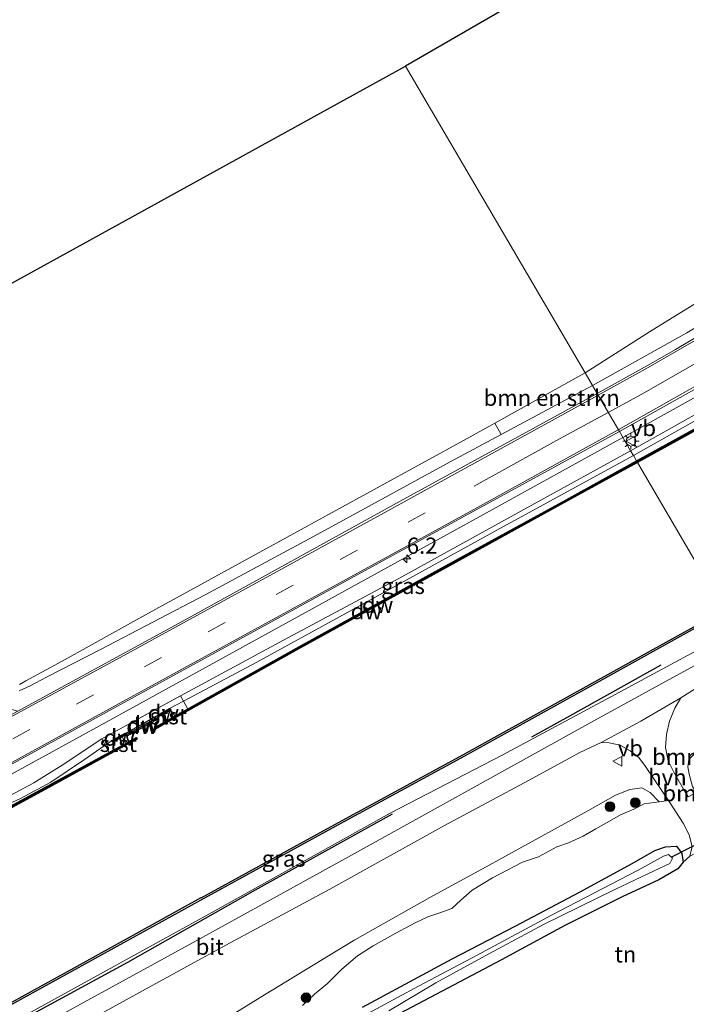
# Model space of a CAD drawing. Units: metres. Extents: x 169997 to 176088, y 359220 to 362501.
# Drawn here: x 170421 to 170524, y 359526 to 359678 of the extents above; entities that cross this region are included whole.
import ezdxf
from ezdxf.enums import TextEntityAlignment as Align

# ---------------------------------------------------------------- set-up
doc = ezdxf.new("R2010")
doc.units = ezdxf.units.M
doc.linetypes.add('IE-TERREINAFSCHEIDING', pattern=[10, 8, -2])
doc.linetypes.add('VW-3-9_STREEP', pattern=[12, 3, -9])
doc.layers.get('0').update_dxf_attribs({"lineweight": 25})
for name, color, linetype, lineweight in [('B-ME-AM-KILOMETR-S-B1', 7, 'Continuous', 18), ('B-ME-BV-GELEIDECONSTRUCTIE-GELEIDERAIL-L-B1', 213, 'BV-GELEIDERAIL', 18), ('B-ME-GR-BOMENSTRUIKEN-GV-B6', 93, 'Continuous', 18), ('B-ME-GR-BOOM-S-B1', 93, 'Continuous', 18), ('B-ME-GW-KRUINLIJN-L-B1', 93, 'Continuous', 18), ('B-ME-GW-TEENLIJN-L-B1', 93, 'Continuous', 18), ('B-ME-IE-GRASLAND-GV-B6', 93, 'Continuous', 18), ('B-ME-IE-GRONDWERKLIJN-GROND_INGERICHT-GV-B6', 253, 'Continuous', 18), ('B-ME-IE-GRONDWERKLIJN-GROND_NIETINGERICHT-GV-B6', 253, 'Continuous', 18), ('B-ME-IE-HULPGEOMETRIE-L-B1', 53, 'Continuous', 18), ('B-ME-IE-MEUBILAIR_WEGMEUBILAIR-LICHTMAST-S-B1', 8, 'Continuous', 18), ('B-ME-IE-TERREINAFSCHEIDING-RASTERHEKWERK-L-B1', 8, 'IE-TERREINAFSCHEIDING', 18), ('B-ME-OB-BEKLEDING-GV-B6', 253, 'Continuous', 18), ('B-ME-OB-WATERLIJN-L-B1', 133, 'OB-WATERLIJN', 18), ('B-ME-OG-WATER-GV-B6', 153, 'Continuous', 18), ('B-ME-VH-VERH_SOORT-BITUMEN-GV-B6', 8, 'IE-TERREINAFSCHEIDING-NATUURLIJK-HOUTWAL', 18), ('B-ME-VH-VERH_SOORT-HALF_VERHARDING-GV-B6', 8, 'IE-TERREINAFSCHEIDING-NATUURLIJK-HOUTWAL', 18), ('B-ME-VW-MARKERING-39STREEP-015-L-B1', 255, 'VW-3-9_STREEP', 18), ('B-ME-VW-MARKERING-STREEP-015-L-B1', 7, 'Continuous', 18), ('B-ME-VW-MEUBILAIR_WEGMEUBILAIR-VERKEERSBORD-S-B1', 8, 'Continuous', 18)]:
    doc.layers.add(name, color=color, linetype=linetype, lineweight=lineweight)
for name, color, linetype in [('B-ME-GC-DAMWAND-GV-B6', 10, 'Continuous'), ('B-ME-GC-DAMWAND-L-B1', 10, 'Continuous'), ('B-ME-GR-BOMENRIJ-L-B1', 10, 'Continuous'), ('B-ME-GW-INSTEEKWATERGANG-L-B1', 10, 'Continuous'), ('B-ME-KG-KADASTRAAL-OPNAMEDTMGRENS-L-B1', 10, 'Continuous'), ('B-ME-KW-DUIKER-L-B1', 10, 'Continuous')]:
    doc.layers.add(name, color=color, linetype=linetype)
doc.styles.add('NLCS-ISO', font='NLCS-ISO.TTF')
doc.linetypes.add('BV-GELEIDERAIL', pattern='A,10,-3,[108,NLCS.SHX,S=1,R=0,X=0,Y=0],-3', length=16)
doc.linetypes.add('IE-TERREINAFSCHEIDING-NATUURLIJK-HOUTWAL', pattern='A,7,-1.5,[67,NLCS.SHX,S=0.75,R=45,X=0,Y=0],-1.5,7,-1.5,[70,NLCS.SHX,S=0.75,R=0,X=0,Y=0],-1.5', length=20)
doc.linetypes.add('OB-WATERLIJN', pattern='A,10,[32,NLCS.SHX,S=2,R=0,X=0,Y=0],-12', length=22)

# ---------------------------------------------------------------- blocks, each defined once
blk = doc.blocks.new('verkeersbord')
for p, q in [((0, 0.75), (-0.75, -0.625)), ((0.75, -0.625), (0, 0.75)), ((-0.75, -0.625), (0.75, -0.625))]:
    blk.add_line(p, q)
blk = doc.blocks.new('boom')
h = blk.add_hatch(color=256)
edge = h.paths.add_edge_path()
edge.add_arc((0, 0), 0.75, 0, 360)
blk.add_circle((0, 0), 0.75)
blk = doc.blocks.new('hecto')
for p, q in [((0, 0.625), (-0.625, 0)), ((0, -0.625), (0, 0.625)), ((-0.625, 0), (0.625, 0)), ((0.625, 0), (0, -0.625))]:
    blk.add_line(p, q)
blk = doc.blocks.new('lantaarnpaal')
for p, q in [((-0.75, 0), (-1.25, 0)), ((-0.88, 0.88), (-0.53, 0.53)), ((0, 0.75), (0, 1.25)), ((0.53, 0.53), (0.88, 0.88)), ((0.75, 0), (1.25, 0)), ((-0.53, -0.53), (-0.88, -0.88)), ((0, -0.75), (0, -1.25)), ((0.53, -0.53), (0.88, -0.88))]:
    blk.add_line(p, q)
blk.add_circle((0, 0), 0.75)

msp = doc.modelspace()

# ---------------------------------------------------------------- linework, layer by layer
at = {"layer": 'B-ME-BV-GELEIDECONSTRUCTIE-GELEIDERAIL-L-B1'}
for points in [[(170514.398, 359613.905, 37.267), (170524, 359619.274, 37.299), (170532.873, 359624.284, 37.413), (170541.173, 359629.232, 37.639), (170549.013, 359633.899, 37.643), (170557.644, 359639.137, 37.749), (170566.522, 359644.56, 37.967), (170575.594, 359650.146, 38.319), (170587.038, 359657.144, 38.704)], [(170514.398, 359613.905, 37.267), (170493.358, 359602.253, 37.317), (170465.408, 359586.891, 37.309), (170432.522, 359568.813, 37.337), (170398.925, 359550.355, 37.317), (170364.541, 359531.512, 37.26), (170326.69, 359510.663, 37.224), (170303.418, 359497.635, 37.187), (170279.106, 359484.515, 37.151), (170249.17, 359467.899, 37.305), (170221.506, 359452.729, 37.349), (170199.615, 359440.662, 37.22), (170190.318, 359435.052, 37.118), (170182.803, 359431.268, 37.118), (170176.807, 359428.031, 37.24)]]:
    msp.add_polyline3d(points, dxfattribs=at)
at = {"layer": 'B-ME-GC-DAMWAND-GV-B6'}
for points in [[(170591.95, 359651.454, 35.575), (170571.353, 359640.097, 35.575), (170549.871, 359628.204, 35.575), (170527.313, 359615.905, 35.575), (170516.654, 359610.041, 35.575), (170516.508, 359610.291, 36.167), (170527.174, 359616.159, 36.17), (170549.731, 359628.458, 36.145), (170571.213, 359640.351, 36.167), (170591.811, 359651.708, 36.143)], [(170516.654, 359610.041, 35.575), (170505.766, 359604.05, 35.575), (170486.112, 359593.24, 35.575), (170464.597, 359581.389, 35.575), (170444.193, 359569.958, 35.575), (170442.213, 359568.849, 35.575), (170442.142, 359568.975, 35.575), (170442.071, 359569.102, 35.575), (170443.773, 359570.055, 35.575), (170445.198, 359570.853, 36.149), (170464.456, 359581.643, 36.154), (170485.972, 359593.494, 36.152), (170505.626, 359604.304, 36.164), (170516.508, 359610.291, 36.167), (170516.654, 359610.041, 35.575)], [(170241.6635, 359428.497, 35.68), (170260.924, 359439.125, 35.68), (170280.371, 359449.782, 35.68), (170299.059, 359460.025, 35.68), (170317.638, 359470.287, 35.68), (170336.606, 359480.8, 35.68), (170354.963, 359490.831, 35.68), (170373.418, 359501.029, 35.68), (170392.146, 359511.278, 35.68), (170412.076, 359522.299, 35.68), (170429.658, 359531.965, 35.68), (170449.277, 359542.809, 35.68), (170449.292, 359542.793, 35.68), (170469.93, 359554.095, 35.68), (170489.807, 359564.933, 35.68), (170509.672, 359575.97, 35.68), (170529.607, 359587.022, 35.68), (170529.9862, 359587.2317, 35.5501)], [(170529.9862, 359587.2317, 35.5501), (170530.1302, 359586.9799, 36.0731), (170529.7475, 359586.7683, 36.255), (170509.8127, 359575.7164, 36.292), (170489.9468, 359564.6789, 36.297), (170470.0691, 359553.8405, 36.298), (170449.2342, 359542.4307, 36.286), (170449.2198, 359542.446, 36.279), (170429.798, 359531.711, 36.306), (170412.216, 359522.045, 36.328), (170392.2858, 359511.0239, 36.336), (170373.5577, 359500.7749, 36.322), (170355.1027, 359490.5768, 36.307), (170336.7458, 359480.5459, 36.309), (170317.7784, 359470.0333, 36.322), (170299.1988, 359459.7709, 36.269), (170280.5104, 359449.5277, 36.322), (170261.0605, 359438.8691, 36.225), (170241.8031, 359428.2428, 36.2195)], [(170444.526, 359571.773, 36.141), (170443.162, 359571.014, 35.575), (170442.55, 359570.674, 35.575), (170442.673, 359570.453, 35.575), (170437.821, 359567.759, 35.575), (170437.699, 359567.977, 35.575), (170437.088, 359567.637, 35.575), (170435.663, 359566.845, 36.153), (170435.522, 359567.099, 36.153), (170436.524, 359567.655, 36.152), (170437.559, 359568.231, 36.114), (170437.578, 359568.196, 36.114), (170442.43, 359570.89, 36.138), (170442.409, 359570.928, 36.138), (170443.383, 359571.469, 36.142), (170444.385, 359572.026, 36.141), (170444.526, 359571.773, 36.141)], [(170361.91, 359525.187, 36.161), (170383.348, 359536.992, 36.157), (170403.877, 359548.291, 36.143), (170424.472, 359559.447, 36.162), (170435.904, 359565.711, 36.167), (170437.619, 359566.651, 35.575), (170439.256, 359567.548, 35.575), (170439.396, 359567.294, 35.575), (170437.405, 359566.203, 35.575), (170424.611, 359559.192, 35.575), (170404.016, 359548.036, 35.575), (170383.488, 359536.738, 35.575), (170362.05, 359524.933, 35.575)]]:
    msp.add_polyline3d(points, dxfattribs=at)
at = {"layer": 'B-ME-GC-DAMWAND-L-B1'}
msp.add_line((170437.7137, 359567.9852, 36.1141), (170442.547, 359570.669, 36.138), dxfattribs=at)
for points in [[(170516.581, 359610.166, 36.167), (170527.243, 359616.032, 36.17), (170549.801, 359628.331, 36.145), (170571.283, 359640.224, 36.167), (170591.88, 359651.581, 36.143), (170613.549, 359663.397, 36.17), (170634.187, 359674.752, 36.16), (170654.786, 359686.087, 36.17), (170675.423, 359697.432, 36.151), (170676.149, 359697.831, 36.16), (170676.336, 359698.105, 36.165), (170680.725, 359704.51, 36.141)], [(170442.185, 359568.999, 36.149), (170444.122, 359570.085, 36.149), (170464.527, 359581.516, 36.154), (170486.042, 359593.367, 36.152), (170505.696, 359604.177, 36.164), (170516.581, 359610.166, 36.167)], [(170444.411, 359571.875, 36.141), (170443.454, 359571.343, 36.142), (170442.479, 359570.801, 36.138)], [(170280.849, 359480.435, 36.139), (170281.836, 359480.978, 36.139), (170301.435, 359491.751, 36.142), (170320.972, 359502.504, 36.155), (170341.476, 359513.787, 36.157), (170361.98, 359525.06, 36.161), (170383.418, 359536.865, 36.157), (170403.947, 359548.163, 36.143), (170424.542, 359559.319, 36.162), (170437.335, 359566.33, 36.164), (170439.282, 359567.397, 36.164)], [(170437.629, 359568.104, 36.114), (170436.595, 359567.529, 36.152), (170435.637, 359566.996, 36.153)]]:
    msp.add_polyline3d(points, dxfattribs=at)
at = {"layer": 'B-ME-GR-BOMENRIJ-L-B1'}
for points in [[(170520.261, 359578.738, 36.758), (170506.158, 359570.831, 36.904), (170500.264, 359567.631, 36.904)], [(170478.761, 359555.699, 36.904), (170457.64, 359543.972, 36.904), (170437.9, 359532.808, 36.904), (170416.539, 359521.214, 36.904)]]:
    msp.add_polyline3d(points, dxfattribs=at)
at = {"layer": 'B-ME-GR-BOMENSTRUIKEN-GV-B6'}
for points in [[(170509.694, 359621.954, 36.299), (170508.562, 359623.892, 34.919), (170518.503, 359630.257, 34.717), (170531.291, 359638.112, 34.786), (170543.752, 359645.715, 34.943), (170551.637, 359649.835, 35.053), (170559.662, 359655.461, 34.968), (170573.029, 359663.426, 34.79), (170585.72, 359671.441, 34.773)], [(170585.272, 359668.339, 37.19), (170564.581, 359655.119, 37.235), (170554.236, 359648.759, 37.012), (170544.326, 359642.192, 36.745), (170535.897, 359637.016, 36.676), (170524.287, 359630.073, 36.441), (170509.694, 359621.954, 36.299)], [(170508.562, 359623.892, 34.919), (170509.694, 359621.954, 36.299), (170495.599, 359614.393, 36.362), (170494.612, 359616.119, 35.18), (170508.562, 359623.892, 34.919)], [(170464.903, 359526.169, 35.207), (170466.768, 359527.906, 35.284), (170468.765, 359529.554, 35.498), (170471.022, 359531.737, 35.733), (170473.411, 359533.814, 35.895), (170475.844, 359535.384, 36.033), (170479.316, 359537.315, 36.045), (170482.349, 359538.918, 36.045), (170484.258, 359539.85, 36.138), (170486.141, 359540.469, 36.304), (170487.983, 359541.11, 36.365), (170489.395, 359542.402, 36.466), (170491.105, 359543.958, 36.689), (170494.274, 359545.86, 36.689), (170496.546, 359547.048, 36.649), (170498.898, 359548.278, 36.62), (170501.374, 359549.119, 36.62), (170504.18, 359550.665, 36.628), (170506.014, 359551.255, 36.628), (170508.25, 359552.333, 36.628), (170510.233, 359553.425, 36.62), (170512.354, 359554.61, 36.519), (170514.033, 359555.592, 36.519), (170516.099, 359556.458, 36.519), (170517.707, 359557.324, 36.653), (170520.014, 359557.622, 36.495), (170521.438, 359557.84, 36.256)], [(170521.438, 359557.84, 36.256), (170523.716, 359554.3, 36.256), (170524.633, 359552.498, 36.13), (170525.082, 359550.711, 36.065), (170524.746, 359549.205, 35.948), (170523.728, 359548.289, 35.81), (170523.525, 359549.656, 35.81), (170522.663, 359550.74, 35.908), (170520.965, 359550.668, 35.989), (170519.345, 359550.109, 35.989), (170515.818, 359548.102, 35.989), (170507.699, 359543.652, 35.855), (170497.89, 359538.468, 35.932), (170488.027, 359533.332, 35.924), (170474.195, 359525.867, 35.721)], [(170474.195, 359525.867, 35.721), (170488.027, 359533.332, 35.924), (170497.89, 359538.468, 35.932), (170507.699, 359543.652, 35.855), (170515.818, 359548.102, 35.989), (170519.345, 359550.109, 35.989), (170520.965, 359550.668, 35.989), (170522.663, 359550.74, 35.908), (170523.525, 359549.656, 35.81)], [(170478.255, 359525.316, 35.093), (170485.527, 359529.643, 35.093), (170493.702, 359534.15, 35.093), (170502.118, 359538.656, 35.093), (170513.15, 359544.061, 35.093), (170519.247, 359546.934, 35.093), (170521.675, 359548.1, 35.093), (170522.059, 359548.901, 35.093), (170521.461, 359549.483, 35.089), (170520.676, 359549.228, 35.089), (170516.752, 359547.068, 35.089), (170511.074, 359544.098, 35.166), (170503.397, 359540.079, 35.215), (170491.912, 359533.913, 35.057), (170482.859, 359529.142, 34.923), (170473.093, 359523.888, 34.749)], [(170523.525, 359549.656, 35.81), (170523.728, 359548.289, 35.81), (170522.883, 359547.246, 35.81), (170519.949, 359545.571, 35.81), (170514.316, 359542.913, 35.81), (170505.446, 359538.518, 35.588), (170495.647, 359533.224, 35.365), (170479.981, 359524.908, 35.26)]]:
    msp.add_polyline3d(points, dxfattribs=at)
at = {"layer": 'B-ME-GW-INSTEEKWATERGANG-L-B1'}
msp.add_polyline3d([(170474.195, 359525.867, 35.721), (170488.027, 359533.332, 35.924), (170497.89, 359538.468, 35.932), (170507.699, 359543.652, 35.855), (170515.818, 359548.102, 35.989), (170519.345, 359550.109, 35.989), (170520.965, 359550.668, 35.989), (170522.663, 359550.74, 35.908), (170523.525, 359549.656, 35.81), (170523.728, 359548.289, 35.81), (170522.883, 359547.246, 35.81), (170519.949, 359545.571, 35.81), (170514.316, 359542.913, 35.81), (170505.446, 359538.518, 35.588), (170495.647, 359533.224, 35.365), (170479.981, 359524.908, 35.26)], dxfattribs=at)
at = {"layer": 'B-ME-GW-KRUINLIJN-L-B1'}
for points in [[(170509.694, 359621.954, 36.299), (170524.287, 359630.073, 36.441), (170535.897, 359637.016, 36.676), (170544.326, 359642.192, 36.745), (170554.236, 359648.759, 37.012), (170564.581, 359655.119, 37.235), (170585.272, 359668.339, 37.19), (170599.627, 359677.292, 37.376), (170614.619, 359687.237, 37.947), (170622.078, 359693.273, 38.271), (170629.372, 359699.541, 38.356), (170635.234, 359706.093, 38.595), (170642.404, 359714.757, 38.797), (170650.538, 359725.317, 39.194), (170656.957, 359733.342, 39.392), (170662.52, 359739.282, 39.943), (170667.653, 359744.72, 40.093), (170672.607, 359749.164, 40.246), (170674.915, 359750.787, 40.388), (170676.624, 359751.86, 40.465)], [(170588.337, 359656.727, 37.911), (170577.75, 359649.934, 37.631), (170567.578, 359643.689, 37.312), (170555.699, 359636.021, 37.105), (170545.174, 359629.326, 36.899), (170536.855, 359624.03, 36.761), (170525.794, 359617.592, 36.623), (170515.594, 359611.858, 36.506)], [(170509.694, 359621.954, 36.299), (170495.599, 359614.393, 36.362), (170487.71, 359610.161, 36.398), (170467.298, 359598.96, 36.398), (170449.877, 359589.581, 36.337), (170433.741, 359581.177, 36.232), (170425.366, 359576.858, 36.232), (170422.846, 359575.549, 36.337), (170421.145, 359574.749, 36.345)], [(170515.594, 359611.858, 36.506), (170498.619, 359602.552, 36.527), (170479.802, 359592.123, 36.564), (170461.975, 359582.608, 36.556), (170446.103, 359573.994, 36.441)], [(170392.2858, 359511.0239, 36.336), (170394.686, 359510.728, 36.43), (170397.345, 359511.556, 36.786), (170407.188, 359516.392, 36.762), (170421.558, 359524.368, 36.778), (170450.447, 359540.268, 36.835), (170478.487, 359555.844, 36.786), (170495.753, 359564.825, 36.985), (170513.194, 359574.218, 37.054), (170531.767, 359584.181, 37.097)], [(170433.914, 359567.362, 36.441), (170427.789, 359563.288, 36.6), (170423.447, 359560.543, 36.515), (170416.09, 359556.632, 36.475), (170408.158, 359552.54, 36.45), (170393.958, 359545.131, 36.479), (170376.287, 359535.417, 36.487), (170356.189, 359524.383, 36.446), (170338.086, 359514.472, 36.45), (170316.195, 359502.144, 36.47), (170294.307, 359489.978, 36.422), (170282.164, 359483.33, 36.345), (170281.558, 359482.287, 36.122)], [(170520.014, 359557.622, 36.495), (170518.616, 359559.063, 37.013), (170517.324, 359559.767, 37.183), (170515.452, 359559.541, 37.467), (170513.283, 359558.653, 37.467), (170508.986, 359556.212, 37.467), (170499.829, 359551.171, 37.357), (170492.739, 359547.288, 37.333), (170484.584, 359542.844, 37.398), (170472.985, 359536.317, 37.366), (170465.375, 359531.657, 37.349), (170458.374, 359527.368, 37.313), (170452.316, 359523.642, 37.26)]]:
    msp.add_polyline3d(points, dxfattribs=at)
at = {"layer": 'B-ME-GW-TEENLIJN-L-B1'}
for points in [[(170672.571, 359758.416, 37.15), (170669.99, 359756.987, 36.838), (170666.585, 359754.673, 36.708), (170663.991, 359752.066, 36.648), (170658.426, 359747.053, 36.198), (170651.989, 359739.695, 35.822), (170645.485, 359733.049, 34.992), (170638.14, 359722.484, 34.761), (170631.156, 359712.754, 34.701), (170623.683, 359703.187, 34.632), (170616.407, 359695.813, 34.632), (170610.616, 359690.976, 34.749), (170603.77, 359685.693, 34.692), (170594.904, 359678.539, 34.838), (170585.72, 359671.441, 34.773), (170573.029, 359663.426, 34.79), (170559.662, 359655.461, 34.968), (170551.637, 359649.835, 35.053), (170543.752, 359645.715, 34.943), (170531.291, 359638.112, 34.786), (170518.503, 359630.257, 34.717), (170508.562, 359623.892, 34.919)], [(170516.023, 359611.123, 36.085), (170524.431, 359615.852, 36.085), (170534.509, 359621.467, 36.089), (170543.289, 359626.328, 36.129), (170551.662, 359631.077, 36.101), (170559.336, 359635.702, 36.109), (170568.987, 359641.312, 36.113), (170576.635, 359645.65, 36.113), (170585.556, 359651.789, 36.279)], [(170508.562, 359623.892, 34.919), (170494.612, 359616.119, 35.18), (170490.37, 359613.756, 35.26), (170462.561, 359598.523, 35.292), (170440.681, 359586.521, 35.276), (170427.815, 359579.365, 35.413), (170422.194, 359576.297, 35.494), (170421.213, 359575.762, 35.604)], [(170444.385, 359572.026, 36.141), (170446.5415, 359573.1763, 36.324), (170457.86, 359579.214, 36.142), (170475.439, 359588.853, 36.142), (170495.978, 359600.184, 36.3), (170516.023, 359611.123, 36.085)], [(170281.558, 359482.287, 36.122), (170298.54, 359491.455, 36.118), (170321.094, 359503.981, 36.049), (170345.586, 359517.513, 36.049), (170368.42, 359529.983, 36.049), (170395.781, 359545.199, 36.049), (170410.357, 359553.094, 36.146), (170421.4, 359558.135, 35.916), (170426.069, 359560.658, 36.167), (170431.272, 359564.183, 36.163), (170434.4542, 359566.3663, 36.323), (170435.522, 359567.099, 36.153)], [(170464.903, 359526.169, 35.207), (170466.768, 359527.906, 35.284), (170468.765, 359529.554, 35.498), (170471.022, 359531.737, 35.733), (170473.411, 359533.814, 35.895), (170475.844, 359535.384, 36.033), (170479.316, 359537.315, 36.045), (170482.349, 359538.918, 36.045), (170484.258, 359539.85, 36.138), (170486.141, 359540.469, 36.304), (170487.983, 359541.11, 36.365), (170489.395, 359542.402, 36.466), (170491.105, 359543.958, 36.689), (170494.274, 359545.86, 36.689), (170496.546, 359547.048, 36.649), (170498.898, 359548.278, 36.62), (170501.374, 359549.119, 36.62), (170504.18, 359550.665, 36.628), (170506.014, 359551.255, 36.628), (170508.25, 359552.333, 36.628), (170510.233, 359553.425, 36.62), (170512.354, 359554.61, 36.519), (170514.033, 359555.592, 36.519), (170516.099, 359556.458, 36.519), (170517.707, 359557.324, 36.653), (170520.014, 359557.622, 36.495)]]:
    msp.add_polyline3d(points, dxfattribs=at)
at = {"layer": 'B-ME-IE-GRASLAND-GV-B6'}
for points in [[(170510.405, 359620.737, 36.55), (170509.694, 359621.954, 36.299), (170524.287, 359630.073, 36.441), (170535.897, 359637.016, 36.676), (170544.326, 359642.192, 36.745), (170554.236, 359648.759, 37.012), (170564.581, 359655.119, 37.235), (170585.272, 359668.339, 37.19)], [(170588.351, 359667.371, 38.287), (170576.509, 359660.039, 37.907), (170560.819, 359650.513, 37.392), (170544.023, 359640.36, 36.927), (170533.358, 359633.934, 36.83), (170522.532, 359627.514, 36.68), (170518.648, 359625.279, 36.603), (170510.405, 359620.737, 36.55)], [(170588.337, 359656.727, 37.911), (170577.75, 359649.934, 37.631), (170567.578, 359643.689, 37.312), (170555.699, 359636.021, 37.105), (170545.174, 359629.326, 36.899), (170536.855, 359624.03, 36.761), (170525.794, 359617.592, 36.623), (170515.594, 359611.858, 36.506), (170513.857, 359614.831, 36.522), (170526.664, 359622.022, 36.631), (170541.487, 359630.674, 36.858), (170552.513, 359637.476, 36.996), (170563.807, 359644.37, 37.283), (170575.743, 359651.66, 37.437), (170587.101, 359658.589, 37.874)], [(170515.594, 359611.858, 36.506), (170525.794, 359617.592, 36.623), (170536.855, 359624.03, 36.761), (170545.174, 359629.326, 36.899), (170555.699, 359636.021, 37.105), (170567.578, 359643.689, 37.312), (170577.75, 359649.934, 37.631), (170588.337, 359656.727, 37.911)], [(170585.556, 359651.789, 36.279), (170576.635, 359645.65, 36.113), (170568.987, 359641.312, 36.113), (170559.336, 359635.702, 36.109), (170551.662, 359631.077, 36.101), (170543.289, 359626.328, 36.129), (170534.509, 359621.467, 36.089), (170524.431, 359615.852, 36.085), (170516.023, 359611.123, 36.085), (170515.594, 359611.858, 36.506)], [(170591.811, 359651.708, 36.143), (170571.213, 359640.351, 36.167), (170549.731, 359628.458, 36.145), (170527.174, 359616.159, 36.17), (170516.508, 359610.291, 36.167), (170516.023, 359611.123, 36.085), (170524.431, 359615.852, 36.085), (170534.509, 359621.467, 36.089), (170543.289, 359626.328, 36.129), (170551.662, 359631.077, 36.101), (170559.336, 359635.702, 36.109), (170568.987, 359641.312, 36.113), (170576.635, 359645.65, 36.113), (170585.556, 359651.789, 36.279)], [(170509.694, 359621.954, 36.299), (170510.405, 359620.737, 36.55), (170480.489, 359604.355, 36.616), (170446.324, 359585.492, 36.616), (170420.949, 359571.632, 36.576), (170416.743, 359572.825, 36.434), (170418.8, 359573.815, 36.434), (170417.683, 359575.664, 36.406), (170415.677, 359574.561, 36.439), (170407.896, 359588.454, 36.62), (170398.191, 359583.089, 36.527), (170406.875, 359567.952, 36.398), (170405.428, 359563.246, 36.576), (170373.741, 359546.097, 36.47), (170358.924, 359538.187, 36.47), (170346.419, 359531.763, 36.487), (170329.351, 359523.199, 36.487)], [(170421.145, 359574.749, 36.345), (170422.846, 359575.549, 36.337), (170425.366, 359576.858, 36.232), (170433.741, 359581.177, 36.232), (170449.877, 359589.581, 36.337), (170467.298, 359598.96, 36.398), (170487.71, 359610.161, 36.398), (170495.599, 359614.393, 36.362), (170509.694, 359621.954, 36.299)], [(170421.213, 359575.762, 35.604), (170422.194, 359576.297, 35.494), (170427.815, 359579.365, 35.413), (170440.681, 359586.521, 35.276), (170462.561, 359598.523, 35.292), (170490.37, 359613.756, 35.26), (170494.612, 359616.119, 35.18), (170495.599, 359614.393, 36.362)], [(170239.866, 359464.34, 36.487), (170272.254, 359482.156, 36.462), (170302.638, 359498.833, 36.462), (170334.101, 359516.18, 36.462), (170362.259, 359531.701, 36.483), (170393.337, 359548.799, 36.479), (170432.504, 359570.271, 36.495), (170478.915, 359595.744, 36.523), (170513.857, 359614.831, 36.522), (170515.594, 359611.858, 36.506)], [(170495.599, 359614.393, 36.362), (170487.71, 359610.161, 36.398), (170467.298, 359598.96, 36.398), (170449.877, 359589.581, 36.337), (170433.741, 359581.177, 36.232), (170425.366, 359576.858, 36.232), (170422.846, 359575.549, 36.337), (170421.145, 359574.749, 36.345)], [(170516.023, 359611.123, 36.085), (170495.978, 359600.184, 36.3), (170475.439, 359588.853, 36.142), (170457.86, 359579.214, 36.142), (170446.5415, 359573.1763, 36.324), (170444.385, 359572.026, 36.141), (170443.383, 359571.469, 36.142), (170442.409, 359570.928, 36.138), (170442.43, 359570.89, 36.138), (170437.578, 359568.196, 36.114), (170437.559, 359568.231, 36.114), (170436.524, 359567.655, 36.152), (170435.522, 359567.099, 36.153), (170434.4542, 359566.3663, 36.323), (170431.272, 359564.183, 36.163), (170426.069, 359560.658, 36.167), (170421.4, 359558.135, 35.916), (170410.357, 359553.094, 36.146), (170395.781, 359545.199, 36.049), (170368.42, 359529.983, 36.049), (170345.586, 359517.513, 36.049)], [(170356.189, 359524.383, 36.446), (170376.287, 359535.417, 36.487), (170393.958, 359545.131, 36.479), (170408.158, 359552.54, 36.45), (170416.09, 359556.632, 36.475), (170423.447, 359560.543, 36.515), (170427.789, 359563.288, 36.6), (170433.914, 359567.362, 36.441), (170446.103, 359573.994, 36.441), (170461.975, 359582.608, 36.556), (170479.802, 359592.123, 36.564), (170498.619, 359602.552, 36.527), (170515.594, 359611.858, 36.506), (170516.023, 359611.123, 36.085)], [(170515.594, 359611.858, 36.506), (170498.619, 359602.552, 36.527), (170479.802, 359592.123, 36.564), (170461.975, 359582.608, 36.556), (170446.103, 359573.994, 36.441), (170433.914, 359567.362, 36.441), (170427.789, 359563.288, 36.6), (170423.447, 359560.543, 36.515), (170416.09, 359556.632, 36.475), (170408.158, 359552.54, 36.45), (170393.958, 359545.131, 36.479), (170376.287, 359535.417, 36.487), (170356.189, 359524.383, 36.446)], [(170516.508, 359610.291, 36.167), (170505.626, 359604.304, 36.164), (170485.972, 359593.494, 36.152), (170464.456, 359581.643, 36.154), (170445.198, 359570.853, 36.149), (170445.052, 359571.113, 36.197), (170444.526, 359571.773, 36.141), (170444.385, 359572.026, 36.141), (170446.5415, 359573.1763, 36.324), (170457.86, 359579.214, 36.142), (170475.439, 359588.853, 36.142), (170495.978, 359600.184, 36.3), (170516.023, 359611.123, 36.085), (170516.508, 359610.291, 36.167)], [(170392.2858, 359511.0239, 36.336), (170412.216, 359522.045, 36.328), (170429.798, 359531.711, 36.306), (170449.2198, 359542.446, 36.279), (170449.2342, 359542.4307, 36.286), (170470.0691, 359553.8405, 36.298), (170489.9468, 359564.6789, 36.297), (170509.8127, 359575.7164, 36.292), (170529.7475, 359586.7683, 36.255), (170530.1302, 359586.9799, 36.0731), (170531.767, 359584.181, 37.097), (170513.194, 359574.218, 37.054), (170495.753, 359564.825, 36.985), (170478.487, 359555.844, 36.786), (170450.447, 359540.268, 36.835), (170421.558, 359524.368, 36.778), (170407.188, 359516.392, 36.762), (170397.345, 359511.556, 36.786), (170394.686, 359510.728, 36.43), (170392.2858, 359511.0239, 36.336)], [(170421.558, 359524.368, 36.778), (170450.447, 359540.268, 36.835), (170478.487, 359555.844, 36.786), (170495.753, 359564.825, 36.985), (170513.194, 359574.218, 37.054), (170531.767, 359584.181, 37.097), (170532.689, 359582.604, 37.174), (170519.94, 359575.667, 37.248), (170509.909, 359570.156, 37.248), (170490.979, 359559.604, 37.163), (170472.024, 359549.141, 37.05), (170448.527, 359536.118, 37.098), (170426.862, 359524.305, 37.143)], [(170534.145, 359580.112, 37.141), (170538.783, 359572.177, 37.243), (170534.984, 359570.085, 37.244), (170531.982, 359568.392, 37.244), (170529.813, 359567.36, 37.244), (170526.854, 359565.749, 37.244), (170525.297, 359564.865, 37.244), (170524.58, 359564.143, 37.244), (170524.419, 359563.011, 37.114), (170524.613, 359561.903, 36.892), (170525.169, 359560.009, 36.681), (170525.693, 359559.054, 36.466), (170524.491, 359558.393, 36.247), (170523.783, 359559.552, 36.321), (170522.285, 359562.185, 36.454), (170521.404, 359563.965, 36.653), (170521.004, 359566.033, 36.827), (170521.13, 359568.024, 36.985), (170521.585, 359570.088, 37.11), (170522.437, 359572.071, 37.212), (170523.369, 359573.708, 37.244), (170527.91, 359576.546, 37.191), (170531.474, 359578.52, 37.195), (170534.145, 359580.112, 37.141)], [(170345.586, 359517.513, 36.049), (170368.42, 359529.983, 36.049), (170395.781, 359545.199, 36.049), (170410.357, 359553.094, 36.146), (170421.4, 359558.135, 35.916), (170426.069, 359560.658, 36.167), (170431.272, 359564.183, 36.163), (170434.4542, 359566.3663, 36.323), (170435.522, 359567.099, 36.153), (170435.663, 359566.845, 36.153), (170435.706, 359566.639, 36.211), (170435.792, 359565.916, 36.182), (170435.904, 359565.711, 36.167), (170424.472, 359559.447, 36.162), (170403.877, 359548.291, 36.143), (170383.348, 359536.992, 36.157), (170361.91, 359525.187, 36.161)], [(170426.935, 359521.096, 37.167), (170442.283, 359529.546, 37.175), (170453.083, 359535.482, 37.175), (170469.164, 359544.121, 37.191), (170486.849, 359553.96, 37.191), (170499.938, 359560.988, 37.317), (170507.736, 359565.264, 37.317), (170511.064, 359566.802, 37.305), (170512.289, 359566.751, 37.293), (170513.979, 359566.353, 37.179), (170515.527, 359565.521, 37.037), (170516.841, 359564.464, 37.042), (170517.92, 359563.07, 36.904), (170519.267, 359561.033, 36.782), (170521.438, 359557.84, 36.256), (170520.014, 359557.622, 36.495), (170518.616, 359559.063, 37.013), (170517.324, 359559.767, 37.183), (170515.452, 359559.541, 37.467), (170513.283, 359558.653, 37.467), (170508.986, 359556.212, 37.467), (170499.829, 359551.171, 37.357), (170492.739, 359547.288, 37.333), (170484.584, 359542.844, 37.398), (170472.985, 359536.317, 37.366), (170465.375, 359531.657, 37.349), (170458.374, 359527.368, 37.313), (170452.316, 359523.642, 37.26)], [(170452.316, 359523.642, 37.26), (170458.374, 359527.368, 37.313), (170465.375, 359531.657, 37.349), (170472.985, 359536.317, 37.366), (170484.584, 359542.844, 37.398), (170492.739, 359547.288, 37.333), (170499.829, 359551.171, 37.357), (170508.986, 359556.212, 37.467), (170513.283, 359558.653, 37.467), (170515.452, 359559.541, 37.467), (170517.324, 359559.767, 37.183), (170518.616, 359559.063, 37.013), (170520.014, 359557.622, 36.495), (170517.707, 359557.324, 36.653), (170516.099, 359556.458, 36.519), (170514.033, 359555.592, 36.519), (170512.354, 359554.61, 36.519), (170510.233, 359553.425, 36.62), (170508.25, 359552.333, 36.628), (170506.014, 359551.255, 36.628), (170504.18, 359550.665, 36.628), (170501.374, 359549.119, 36.62), (170498.898, 359548.278, 36.62), (170496.546, 359547.048, 36.649), (170494.274, 359545.86, 36.689), (170491.105, 359543.958, 36.689), (170489.395, 359542.402, 36.466), (170487.983, 359541.11, 36.365), (170486.141, 359540.469, 36.304), (170484.258, 359539.85, 36.138), (170482.349, 359538.918, 36.045), (170479.316, 359537.315, 36.045), (170475.844, 359535.384, 36.033), (170473.411, 359533.814, 35.895), (170471.022, 359531.737, 35.733), (170468.765, 359529.554, 35.498), (170466.768, 359527.906, 35.284), (170464.903, 359526.169, 35.207)]]:
    msp.add_polyline3d(points, dxfattribs=at)
at = {"layer": 'B-ME-IE-GRONDWERKLIJN-GROND_INGERICHT-GV-B6'}
msp.add_polyline3d([(170479.981, 359524.908, 35.26), (170495.647, 359533.224, 35.365), (170505.446, 359538.518, 35.588), (170514.316, 359542.913, 35.81), (170519.949, 359545.571, 35.81), (170522.883, 359547.246, 35.81), (170523.728, 359548.289, 35.81), (170524.746, 359549.205, 35.948), (170530.224, 359552.177, 35.964), (170533.519, 359554.142, 35.697), (170534.702, 359553.94, 35.697), (170536.602, 359554.915, 35.693), (170545.803, 359560.163, 35.47)], dxfattribs=at)
at = {"layer": 'B-ME-IE-GRONDWERKLIJN-GROND_NIETINGERICHT-GV-B6'}
for points in [[(170585.72, 359671.441, 34.773), (170573.029, 359663.426, 34.79), (170559.662, 359655.461, 34.968), (170551.637, 359649.835, 35.053), (170543.752, 359645.715, 34.943), (170531.291, 359638.112, 34.786), (170518.503, 359630.257, 34.717), (170508.562, 359623.892, 34.919), (170480.85, 359671.314, 35.057), (170605.564, 359743.458, 34.425)], [(170404.829, 359629.434, 34.093), (170480.85, 359671.314, 35.057), (170508.562, 359623.892, 34.919)], [(170508.562, 359623.892, 34.919), (170494.612, 359616.119, 35.18), (170490.37, 359613.756, 35.26), (170462.561, 359598.523, 35.292), (170440.681, 359586.521, 35.276), (170427.815, 359579.365, 35.413), (170422.194, 359576.297, 35.494), (170421.213, 359575.762, 35.604)]]:
    msp.add_polyline3d(points, dxfattribs=at)
at = {"layer": 'B-ME-IE-HULPGEOMETRIE-L-B1'}
msp.add_polyline3d([(170562.915, 359530.88, 35.555), (170545.803, 359560.163, 35.47), (170545.35, 359560.938, 34.757), (170544.737, 359561.987, 34.701), (170544.104, 359563.07, 35.761), (170540.892, 359568.567, 36.336), (170538.783, 359572.177, 37.243), (170534.145, 359580.112, 37.141), (170532.689, 359582.604, 37.174), (170531.767, 359584.181, 37.097), (170530.1302, 359586.9799, 36.0731), (170529.9862, 359587.2317, 35.5501), (170516.654, 359610.041, 35.575), (170516.508, 359610.291, 36.167), (170516.023, 359611.123, 36.085), (170515.594, 359611.858, 36.506), (170513.857, 359614.831, 36.522), (170510.405, 359620.737, 36.55), (170509.694, 359621.954, 36.299), (170508.562, 359623.892, 34.919), (170480.85, 359671.314, 35.057)], dxfattribs=at)
at = {"layer": 'B-ME-IE-TERREINAFSCHEIDING-RASTERHEKWERK-L-B1'}
msp.add_line((170446.103, 359573.994, 36.441), (170433.914, 359567.362, 36.441), dxfattribs=at)
for points in [[(170447.146, 359572.049, 36.162), (170446.5415, 359573.1763, 36.324), (170446.103, 359573.994, 36.441)], [(170433.914, 359567.362, 36.441), (170434.4542, 359566.3663, 36.323), (170435.037, 359565.292, 36.196)]]:
    msp.add_polyline3d(points, dxfattribs=at)
at = {"layer": 'B-ME-KG-KADASTRAAL-OPNAMEDTMGRENS-L-B1'}
for points in [[(170798.407, 359857.841, 34.774), (170755.183, 359833.821, 34.769), (170703.763, 359923.182, 35.036), (170700.034, 359921.109, 35.041), (170698.12, 359920.046, 36.368), (170696.402, 359919.091, 36.385), (170694.643, 359918.113, 36.093), (170691.204, 359916.202, 36.117), (170675.143, 359907.276, 36.55), (170672.401, 359905.752, 36.494), (170616.116, 359874.47, 36.429), (170613.521, 359873.028, 36.393), (170610.854, 359871.546, 36.324), (170605.84, 359868.76, 36.081), (170603.761, 359867.576, 35.17), (170601.502, 359866.348, 34.996), (170634.921, 359760.44, 34.328), (170619.626, 359751.592, 34.526), (170605.564, 359743.458, 34.425), (170480.85, 359671.314, 35.057)], [(170143.263, 359484.772, 34.194), (170180.386, 359505.41, 34.417), (170259.793, 359549.535, 35.093), (170260.665, 359550.016, 35.154), (170259.624, 359551.912, 35.029), (170269.886, 359557.439, 34.891), (170270.859, 359555.667, 35.025), (170274.691, 359557.742, 34.697), (170276.525, 359558.753, 33.595), (170277.859, 359559.487, 33.538), (170280.202, 359560.778, 34.648), (170327.029, 359586.575, 35.162), (170332.616, 359589.653, 35.43), (170335.096, 359591.019, 35.49), (170340.094, 359593.772, 34.899), (170391.225, 359621.94, 34.814), (170394.24, 359623.601, 34.219), (170400.203, 359626.886, 34.259), (170401.54, 359627.623, 34.701), (170403.498, 359628.701, 34.822), (170404.829, 359629.434, 34.093), (170480.85, 359671.314, 35.057)]]:
    msp.add_polyline3d(points, dxfattribs=at)
at = {"layer": 'B-ME-KW-DUIKER-L-B1'}
msp.add_line((170534.42, 359555.442, 35.069), (170521.932, 359549.071, 35.069), dxfattribs=at)
at = {"layer": 'B-ME-OB-BEKLEDING-GV-B6'}
for points in [[(170445.198, 359570.853, 36.149), (170443.773, 359570.055, 35.575), (170443.66, 359570.232, 35.575), (170443.265, 359570.852, 35.575), (170443.162, 359571.014, 35.575), (170444.526, 359571.773, 36.141), (170445.052, 359571.113, 36.197), (170445.198, 359570.853, 36.149)], [(170437.619, 359566.651, 35.575), (170435.904, 359565.711, 36.167), (170435.792, 359565.916, 36.182), (170435.706, 359566.639, 36.211), (170435.663, 359566.845, 36.153), (170437.088, 359567.637, 35.575), (170437.619, 359566.651, 35.575)]]:
    msp.add_polyline3d(points, dxfattribs=at)
at = {"layer": 'B-ME-OB-WATERLIJN-L-B1'}
for points in [[(170680.873, 359704.469, 35.575), (170676.456, 359698.023, 35.575), (170676.249, 359697.72, 35.575), (170675.493, 359697.305, 35.575), (170654.856, 359685.96, 35.575), (170634.257, 359674.625, 35.575), (170613.619, 359663.27, 35.575), (170591.95, 359651.454, 35.575), (170571.353, 359640.097, 35.575), (170549.871, 359628.204, 35.575), (170527.313, 359615.905, 35.575), (170516.654, 359610.041, 35.575)], [(170516.654, 359610.041, 35.575), (170505.766, 359604.05, 35.575), (170486.112, 359593.24, 35.575), (170464.597, 359581.389, 35.575), (170444.193, 359569.958, 35.575), (170442.213, 359568.849, 35.575), (170442.142, 359568.975, 35.575)], [(170529.9862, 359587.2317, 35.5501), (170529.607, 359587.022, 35.68), (170509.672, 359575.97, 35.68), (170489.807, 359564.933, 35.68), (170469.93, 359554.095, 35.68), (170449.292, 359542.793, 35.68), (170449.277, 359542.809, 35.68), (170429.658, 359531.965, 35.68), (170412.076, 359522.299, 35.68), (170392.146, 359511.278, 35.68), (170373.418, 359501.029, 35.68), (170354.963, 359490.831, 35.68), (170336.606, 359480.8, 35.68), (170317.638, 359470.287, 35.68), (170299.059, 359460.025, 35.68), (170280.371, 359449.782, 35.68), (170260.924, 359439.125, 35.68), (170241.6635, 359428.497, 35.68), (170222.403, 359417.869, 35.68), (170201.614, 359406.479, 35.68), (170192.484, 359401.516, 35.68)], [(170442.142, 359568.975, 35.575), (170442.071, 359569.102, 35.575), (170443.773, 359570.055, 35.575), (170443.66, 359570.232, 35.575), (170443.265, 359570.852, 35.575), (170443.162, 359571.014, 35.575), (170442.55, 359570.674, 35.575), (170442.673, 359570.453, 35.575), (170437.821, 359567.759, 35.575), (170437.699, 359567.977, 35.575), (170437.088, 359567.637, 35.575), (170437.619, 359566.651, 35.575), (170439.256, 359567.548, 35.575), (170439.396, 359567.294, 35.575), (170437.405, 359566.203, 35.575), (170424.611, 359559.192, 35.575), (170404.016, 359548.036, 35.575), (170383.488, 359536.738, 35.575), (170362.05, 359524.933, 35.575)]]:
    msp.add_polyline3d(points, dxfattribs=at)
at = {"layer": 'B-ME-OG-WATER-GV-B6'}
for points in [[(170587.755, 359619.001, 35.68), (170566.4339, 359607.235, 35.68), (170566.42, 359607.257, 35.68), (170548.927, 359597.686, 35.68), (170548.255, 359597.332, 35.68), (170529.9862, 359587.2317, 35.5501), (170516.654, 359610.041, 35.575), (170527.313, 359615.905, 35.575), (170549.871, 359628.204, 35.575), (170571.353, 359640.097, 35.575), (170591.95, 359651.454, 35.575)], [(170404.016, 359548.036, 35.575), (170424.611, 359559.192, 35.575), (170437.405, 359566.203, 35.575), (170439.396, 359567.294, 35.575), (170439.256, 359567.548, 35.575), (170437.619, 359566.651, 35.575), (170437.088, 359567.637, 35.575), (170437.699, 359567.977, 35.575), (170437.821, 359567.759, 35.575), (170442.673, 359570.453, 35.575), (170442.55, 359570.674, 35.575), (170443.162, 359571.014, 35.575), (170443.265, 359570.852, 35.575), (170443.66, 359570.232, 35.575), (170443.773, 359570.055, 35.575), (170442.071, 359569.102, 35.575), (170442.142, 359568.975, 35.575), (170442.213, 359568.849, 35.575), (170444.193, 359569.958, 35.575), (170464.597, 359581.389, 35.575), (170486.112, 359593.24, 35.575), (170505.766, 359604.05, 35.575), (170516.654, 359610.041, 35.575), (170529.9862, 359587.2317, 35.5501)], [(170529.9862, 359587.2317, 35.5501), (170529.607, 359587.022, 35.68), (170509.672, 359575.97, 35.68), (170489.807, 359564.933, 35.68), (170469.93, 359554.095, 35.68), (170449.292, 359542.793, 35.68), (170449.277, 359542.809, 35.68), (170429.658, 359531.965, 35.68), (170412.076, 359522.299, 35.68), (170392.146, 359511.278, 35.68), (170373.418, 359501.029, 35.68), (170354.963, 359490.831, 35.68), (170336.606, 359480.8, 35.68), (170317.638, 359470.287, 35.68), (170299.059, 359460.025, 35.68), (170280.371, 359449.782, 35.68), (170260.924, 359439.125, 35.68), (170241.6635, 359428.497, 35.68)], [(170473.093, 359523.888, 34.749), (170482.859, 359529.142, 34.923), (170491.912, 359533.913, 35.057), (170503.397, 359540.079, 35.215), (170511.074, 359544.098, 35.166), (170516.752, 359547.068, 35.089), (170520.676, 359549.228, 35.089), (170521.461, 359549.483, 35.089), (170522.059, 359548.901, 35.093), (170521.675, 359548.1, 35.093), (170519.247, 359546.934, 35.093), (170513.15, 359544.061, 35.093), (170502.118, 359538.656, 35.093), (170493.702, 359534.15, 35.093), (170485.527, 359529.643, 35.093), (170478.255, 359525.316, 35.093)]]:
    msp.add_polyline3d(points, dxfattribs=at)
at = {"layer": 'B-ME-VH-VERH_SOORT-BITUMEN-GV-B6'}
for points in [[(170587.101, 359658.589, 37.874), (170575.743, 359651.66, 37.437), (170563.807, 359644.37, 37.283), (170552.513, 359637.476, 36.996), (170541.487, 359630.674, 36.858), (170526.664, 359622.022, 36.631), (170513.857, 359614.831, 36.522), (170510.405, 359620.737, 36.55), (170518.648, 359625.279, 36.603), (170522.532, 359627.514, 36.68), (170533.358, 359633.934, 36.83), (170544.023, 359640.36, 36.927), (170560.819, 359650.513, 37.392), (170576.509, 359660.039, 37.907), (170588.351, 359667.371, 38.287)], [(170329.351, 359523.199, 36.487), (170346.419, 359531.763, 36.487), (170358.924, 359538.187, 36.47), (170373.741, 359546.097, 36.47), (170405.428, 359563.246, 36.576), (170420.949, 359571.632, 36.576), (170446.324, 359585.492, 36.616), (170480.489, 359604.355, 36.616), (170510.405, 359620.737, 36.55), (170513.857, 359614.831, 36.522), (170478.915, 359595.744, 36.523), (170432.504, 359570.271, 36.495), (170393.337, 359548.799, 36.479), (170362.259, 359531.701, 36.483), (170334.101, 359516.18, 36.462)], [(170426.862, 359524.305, 37.143), (170448.527, 359536.118, 37.098), (170472.024, 359549.141, 37.05), (170490.979, 359559.604, 37.163), (170509.909, 359570.156, 37.248), (170519.94, 359575.667, 37.248), (170532.689, 359582.604, 37.174)], [(170532.689, 359582.604, 37.174), (170534.145, 359580.112, 37.141), (170531.474, 359578.52, 37.195), (170527.91, 359576.546, 37.191), (170523.369, 359573.708, 37.244), (170517.174, 359570.088, 37.305), (170511.064, 359566.802, 37.305), (170507.736, 359565.264, 37.317), (170499.938, 359560.988, 37.317), (170486.849, 359553.96, 37.191), (170469.164, 359544.121, 37.191), (170453.083, 359535.482, 37.175), (170442.283, 359529.546, 37.175), (170426.935, 359521.096, 37.167)]]:
    msp.add_polyline3d(points, dxfattribs=at)
at = {"layer": 'B-ME-VH-VERH_SOORT-HALF_VERHARDING-GV-B6'}
for points in [[(170511.064, 359566.802, 37.305), (170517.174, 359570.088, 37.305), (170523.369, 359573.708, 37.244), (170522.437, 359572.071, 37.212), (170521.585, 359570.088, 37.11), (170521.13, 359568.024, 36.985), (170521.004, 359566.033, 36.827), (170521.404, 359563.965, 36.653), (170522.285, 359562.185, 36.454), (170523.783, 359559.552, 36.321), (170524.491, 359558.393, 36.247)], [(170524.633, 359552.498, 36.13), (170523.716, 359554.3, 36.256), (170521.438, 359557.84, 36.256), (170519.267, 359561.033, 36.782), (170517.92, 359563.07, 36.904), (170516.841, 359564.464, 37.042), (170515.527, 359565.521, 37.037), (170513.979, 359566.353, 37.179), (170512.289, 359566.751, 37.293), (170511.064, 359566.802, 37.305)]]:
    msp.add_polyline3d(points, dxfattribs=at)
at = {"layer": 'B-ME-VW-MARKERING-39STREEP-015-L-B1'}
msp.add_polyline3d([(170388.964, 359550.217, 36.539), (170409.653, 359561.611, 36.596), (170430.003, 359572.707, 36.673), (170450.368, 359583.86, 36.689), (170470.72, 359595.07, 36.673), (170488.699, 359604.937, 36.762)], dxfattribs=at)
at = {"layer": 'B-ME-VW-MARKERING-STREEP-015-L-B1'}
for points in [[(170587.3, 359666.175, 37.971), (170573.822, 359657.886, 37.696), (170559.758, 359649.384, 37.303), (170536.938, 359635.629, 36.891), (170526.325, 359629.375, 36.757), (170518.291, 359624.75, 36.648), (170510.581, 359620.437, 36.494)], [(170580.849, 359658.51, 38.06), (170562.527, 359647.437, 37.522), (170541.084, 359634.522, 37.141), (170528.575, 359627.064, 37.012), (170517.663, 359620.816, 36.806), (170512.129, 359617.787, 36.684)], [(170513.695, 359615.108, 36.526), (170522.697, 359620.182, 36.615), (170530.366, 359624.508, 36.68), (170536.382, 359628.009, 36.777), (170541.747, 359631.229, 36.899), (170547.281, 359634.563, 36.959), (170553.094, 359638.07, 37.093), (170559.384, 359641.927, 37.299), (170567.065, 359646.556, 37.259), (170573.92, 359650.738, 37.437), (170581.119, 359655.118, 37.777)], [(170510.581, 359620.437, 36.494), (170476.523, 359601.711, 36.564), (170437.884, 359580.513, 36.6), (170413.161, 359567.115, 36.596), (170374.099, 359545.854, 36.503), (170354.138, 359535.362, 36.507), (170330.546, 359523.44, 36.519)], [(170491.452, 359606.411, 36.669), (170504.606, 359613.683, 36.665), (170512.129, 359617.787, 36.684)], [(170513.695, 359615.108, 36.526), (170491.372, 359602.813, 36.701), (170463.079, 359587.309, 36.657), (170436.166, 359572.549, 36.592), (170410.606, 359558.548, 36.584), (170386.412, 359545.255, 36.568), (170362.376, 359532.012, 36.531), (170341.814, 359520.687, 36.515), (170322.073, 359509.838, 36.511), (170302.43, 359498.92, 36.531), (170285.18, 359489.474, 36.511), (170258.029, 359474.573, 36.612), (170229.632, 359458.898, 36.6), (170205.143, 359445.436, 36.608), (170177.623, 359430.308, 36.535), (170175.992, 359429.409, 36.503)]]:
    msp.add_polyline3d(points, dxfattribs=at)

# ---------------------------------------------------------------- block references
at = {"layer": 'B-ME-AM-KILOMETR-S-B1', "rotation": 90}
msp.add_blockref('hecto', (170481.03, 359595.167, 36.656), dxfattribs=at)
at = {"layer": 'B-ME-GR-BOOM-S-B1', "rotation": 90}
for p in [(170516.308, 359557.477, 36.839), (170512.418, 359556.869, 37.224), (170465.486, 359527.34, 35.466)]:
    msp.add_blockref('boom', p, dxfattribs=at)
at = {"layer": 'B-ME-IE-MEUBILAIR_WEGMEUBILAIR-LICHTMAST-S-B1', "rotation": 90}
msp.add_blockref('lantaarnpaal', (170515.642, 359613.348, 36.644), dxfattribs=at)
at = {"layer": 'B-ME-VW-MEUBILAIR_WEGMEUBILAIR-VERKEERSBORD-S-B1', "rotation": 90}
for p in [(170515.642, 359613.348, 36.644), (170513.61, 359563.883, 37.349)]:
    msp.add_blockref('verkeersbord', p, dxfattribs=at)

# ---------------------------------------------------------------- texts
at = {"layer": 'B-ME-AM-KILOMETR-S-B1', "ltscale": 0.2, "style": 'NLCS-ISO'}
msp.add_text('6.2', height=2.5, dxfattribs=at).set_placement((170481.03, 359595.167, 36.656), align=Align.BOTTOM_LEFT)
at = {"layer": 'B-ME-GC-DAMWAND-GV-B6', "ltscale": 0.2, "style": 'NLCS-ISO'}
for p in [(170474.7957, 359587.0857), (170440.3234, 359569.5529)]:
    msp.add_text('dw', height=2.5, dxfattribs=at).set_placement(p, align=Align.MIDDLE_CENTER)
at = {"layer": 'B-ME-GC-DAMWAND-L-B1', "ltscale": 0.2, "style": 'NLCS-ISO'}
for p in [(170476.5255, 359588.0517), (170443.448, 359571.3397), (170440.1303, 359569.3271), (170436.6203, 359567.543)]:
    msp.add_text('dw', height=2.5, dxfattribs=at).set_placement(p, align=Align.MIDDLE_CENTER)
at = {"layer": 'B-ME-GR-BOMENSTRUIKEN-GV-B6', "ltscale": 0.2, "style": 'NLCS-ISO'}
for p in [(170503.4058, 359620.05), (170529.4222, 359564.5824), (170531.0197, 359558.9533)]:
    msp.add_text('bmn en strkn', height=2.5, dxfattribs=at).set_placement(p, align=Align.MIDDLE_CENTER)
at = {"layer": 'B-ME-IE-GRASLAND-GV-B6', "ltscale": 0.2, "style": 'NLCS-ISO'}
for p in [(170480.4465, 359590.988), (170462.0264, 359548.8539)]:
    msp.add_text('gras', height=2.5, dxfattribs=at).set_placement(p, align=Align.MIDDLE_CENTER)
at = {"layer": 'B-ME-IE-GRONDWERKLIJN-GROND_INGERICHT-GV-B6', "ltscale": 0.2, "style": 'NLCS-ISO'}
msp.add_text('tn', height=2.5, dxfattribs=at).set_placement((170514.7923, 359534.0428), align=Align.MIDDLE_CENTER)
at = {"layer": 'B-ME-OB-BEKLEDING-GV-B6', "ltscale": 0.2, "style": 'NLCS-ISO'}
for p in [(170444.2292, 359570.8431), (170436.4844, 359566.5786)]:
    msp.add_text('stst', height=2.5, dxfattribs=at).set_placement(p, align=Align.MIDDLE_CENTER)
at = {"layer": 'B-ME-VH-VERH_SOORT-BITUMEN-GV-B6', "ltscale": 0.2, "style": 'NLCS-ISO'}
msp.add_text('bit', height=2.5, dxfattribs=at).set_placement((170450.6024, 359535.2164), align=Align.MIDDLE_CENTER)
at = {"layer": 'B-ME-VH-VERH_SOORT-HALF_VERHARDING-GV-B6', "ltscale": 0.2, "style": 'NLCS-ISO'}
msp.add_text('hvh', height=2.5, dxfattribs=at).set_placement((170521.2872, 359561.406), align=Align.MIDDLE_CENTER)
at = {"layer": 'B-ME-VW-MEUBILAIR_WEGMEUBILAIR-VERKEERSBORD-S-B1', "ltscale": 0.2, "style": 'NLCS-ISO'}
for p in [(170515.642, 359613.348, 36.644), (170513.61, 359563.883, 37.349)]:
    msp.add_text('vb', height=2.5, dxfattribs=at).set_placement(p, align=Align.BOTTOM_LEFT)

doc.saveas('drawing.dxf')
